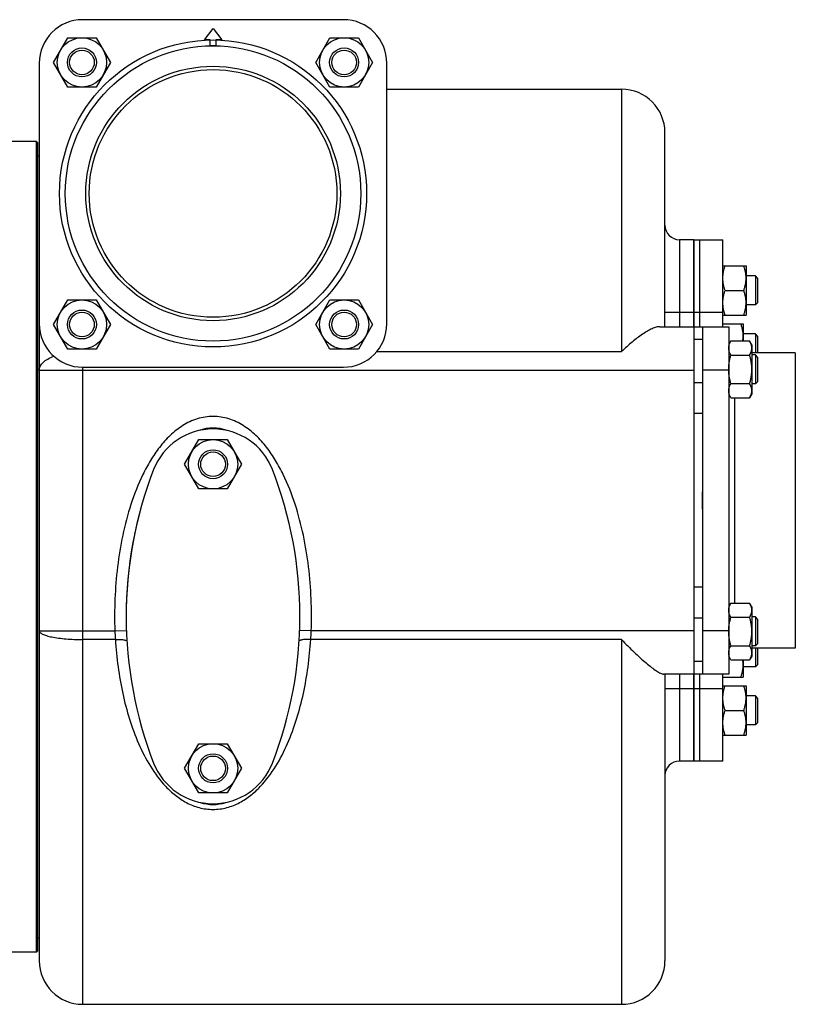
# Model space of a CAD drawing. Units: millimetres. Extents: x -1985 to 977, y -721 to 721.
# Drawn here: x 72 to 339, y -721 to -381 of the extents above; entities that cross this region are included whole.
import ezdxf

# ---------------------------------------------------------------- set-up
doc = ezdxf.new("R2010")
doc.units = ezdxf.units.MM
doc.header["$LTSCALE"] = 19.36
doc.layers.get('0').update_dxf_attribs({"linetype": 'CONTINUOUS'})
for name, color, linetype in [('02___PRT_ALL_AXES', 7, 'CONTINUOUS'), ('3_ALL_AXES', 7, 'CONTINUOUS'), ('6_ALL_SURFS', 7, 'CONTINUOUS')]:
    doc.layers.add(name, color=color, linetype=linetype)

msp = doc.modelspace()

# ---------------------------------------------------------------- linework, layer by layer
at = {"color": 7, "linetype": 'CONTINUOUS'}
for p, q in [((183.4, -381.25), (93.4, -381.25)), ((83.33, -395.99), (88.24, -387.49)), ((88.24, -387.49), (98.05, -387.49)), ((98.05, -387.49), (102.96, -395.99)), ((173.84, -395.99), (178.75, -387.49)), ((178.75, -387.49), (188.56, -387.49)), ((188.56, -387.49), (193.47, -395.99)), ((78.4, -396.25), (78.4, -706.25)), ((88.24, -404.49), (83.33, -395.99)), ((102.96, -395.99), (98.05, -404.49)), ((178.75, -404.49), (173.84, -395.99)), ((193.47, -395.99), (188.56, -404.49)), ((198.4, -486.25), (198.4, -396.25)), ((98.05, -404.49), (88.24, -404.49)), ((188.56, -404.49), (178.75, -404.49)), ((198.4, -405.25), (279.4, -405.25)), ((294.4, -487.25), (294.4, -420.25)), ((77.4, -423.25), (65.9, -423.25)), ((77.4, -703.25), (77.4, -423.25)), ((77.9, -423.75), (77.4, -423.25)), ((77.9, -702.75), (77.9, -423.75)), ((304.4, -457.25), (299.4, -457.25)), ((314.4, -466.25), (322.4, -466.25)), ((322.4, -466.25), (322.4, -483.25)), ((325.65, -469.75), (322.4, -469.75)), ((326.4, -470.5), (325.65, -469.75)), ((325.65, -469.75), (325.65, -479.75)), ((326.4, -470.5), (326.4, -479)), ((315.16, -474.75), (321.64, -474.75)), ((83.33, -486.5), (88.24, -478)), ((88.24, -478), (98.05, -478)), ((98.05, -478), (102.96, -486.5)), ((173.84, -486.5), (178.75, -478)), ((178.75, -478), (188.56, -478)), ((188.56, -478), (193.47, -486.5)), ((326.4, -479), (325.65, -479.75)), ((325.65, -479.75), (322.4, -479.75)), ((314.4, -483.25), (322.4, -483.25)), ((88.24, -495), (83.33, -486.5)), ((102.96, -486.5), (98.05, -495)), ((178.75, -495), (173.84, -486.5)), ((193.47, -486.5), (188.56, -495)), ((292.66, -487.25), (316.4, -487.25)), ((304.4, -487.25), (304.4, -607.25)), ((314.4, -486.24), (321.4, -486.24)), ((316.4, -487.25), (316.4, -607.25)), ((321.4, -486.24), (321.4, -492.18)), ((317.16, -492.18), (316.4, -493.49)), ((317.16, -492.18), (323.64, -492.18)), ((325.65, -489.74), (321.4, -489.74)), ((324.4, -493.49), (323.64, -492.18)), ((326.4, -490.49), (325.65, -489.74)), ((325.65, -489.74), (325.65, -496.25)), ((326.4, -490.49), (326.4, -496.25)), ((98.05, -495), (88.24, -495)), ((188.56, -495), (178.75, -495)), ((324.4, -493.49), (324.4, -510.49)), ((339.4, -496.25), (324.4, -496.25)), ((339.4, -496.25), (339.4, -598.25)), ((317.16, -497.08), (323.64, -497.08)), ((325.65, -496.99), (324.4, -496.99)), ((326.4, -497.74), (325.65, -496.99)), ((325.65, -496.99), (325.65, -506.99)), ((326.4, -497.74), (326.4, -506.24)), ((93.4, -501.25), (183.4, -501.25)), ((326.4, -506.24), (325.65, -506.99)), ((317.16, -506.9), (323.64, -506.9)), ((325.65, -506.99), (324.4, -506.99)), ((317.16, -511.81), (316.4, -510.49)), ((317.16, -511.81), (323.64, -511.81)), ((324.4, -510.49), (323.64, -511.81)), ((128.58, -534.76), (133.49, -526.26)), ((133.49, -526.26), (143.31, -526.26)), ((143.31, -526.26), (148.21, -534.76)), ((133.49, -543.26), (128.58, -534.76)), ((148.21, -534.76), (143.31, -543.26)), ((143.31, -543.26), (133.49, -543.26)), ((317.16, -582.69), (316.4, -584)), ((317.16, -582.69), (323.64, -582.69)), ((324.4, -584), (323.64, -582.69)), ((324.4, -584), (324.4, -601)), ((317.16, -587.59), (323.64, -587.59)), ((325.65, -587.5), (324.4, -587.5)), ((326.4, -588.25), (325.65, -587.5)), ((325.65, -587.5), (325.65, -597.5)), ((326.4, -588.25), (326.4, -596.75)), ((317.16, -597.41), (323.64, -597.41)), ((325.65, -597.5), (324.4, -597.5)), ((339.4, -598.25), (324.4, -598.25)), ((326.4, -596.75), (325.65, -597.5)), ((325.65, -598.25), (325.65, -604.74)), ((326.4, -598.25), (326.4, -603.99)), ((317.16, -602.32), (316.4, -601)), ((324.4, -601), (323.64, -602.32)), ((317.16, -602.32), (323.64, -602.32)), ((321.4, -602.32), (321.4, -608.24)), ((325.65, -604.74), (321.4, -604.74)), ((326.4, -603.99), (325.65, -604.74)), ((316.4, -607.25), (293.91, -607.25)), ((294.4, -607.25), (294.4, -706.25)), ((314.4, -608.24), (321.4, -608.24)), ((314.4, -611.25), (322.4, -611.25)), ((322.4, -611.25), (322.4, -628.25)), ((325.65, -614.75), (322.4, -614.75)), ((326.4, -615.5), (325.65, -614.75)), ((325.65, -614.75), (325.65, -624.75)), ((326.4, -615.5), (326.4, -624)), ((315.16, -619.75), (321.64, -619.75)), ((325.65, -624.75), (322.4, -624.75)), ((326.4, -624), (325.65, -624.75)), ((314.4, -628.25), (322.4, -628.25)), ((128.58, -639.76), (133.49, -631.26)), ((133.49, -631.26), (143.31, -631.26)), ((143.31, -631.26), (148.21, -639.76)), ((304.4, -637.25), (299.4, -637.25)), ((133.49, -648.26), (128.58, -639.76)), ((148.21, -639.76), (143.31, -648.26)), ((143.31, -648.26), (133.49, -648.26)), ((77.4, -703.25), (65.9, -703.25)), ((77.9, -702.75), (77.4, -703.25)), ((93.4, -721.25), (279.4, -721.25))]:
    msp.add_line(p, q, dxfattribs=at)
at = {"color": 9, "linetype": 'CONTINUOUS'}
for p, q in [((279.4, -405.25), (279.4, -495.85)), ((299.4, -457.25), (299.4, -487.25)), ((294.4, -482.25), (304.4, -482.25)), ((307.4, -491.64), (304.4, -491.64)), ((194.92, -495.85), (279.4, -495.85)), ((78.4, -502.25), (304.4, -502.25)), ((93.4, -721.25), (93.4, -501.25)), ((316.4, -502.25), (307.4, -502.25)), ((307.4, -506.64), (304.4, -506.64)), ((318.4, -511.81), (318.4, -582.69)), ((307.4, -517.25), (304.4, -517.25)), ((307.4, -577.25), (304.4, -577.25)), ((307.4, -587.85), (304.4, -587.85)), ((78.4, -592.25), (104.49, -592.25)), ((104.49, -592.25), (108.48, -592.11)), ((172.31, -592.25), (168.31, -592.11)), ((304.4, -592.25), (172.31, -592.25)), ((316.4, -592.25), (307.4, -592.25)), ((104.67, -595.29), (93.4, -595.29)), ((279.4, -595.29), (172.13, -595.29)), ((279.4, -595.29), (279.4, -721.25)), ((307.4, -602.85), (304.4, -602.85)), ((299.4, -607.25), (299.4, -637.25)), ((294.4, -612.25), (304.4, -612.25))]:
    msp.add_line(p, q, dxfattribs=at)
at = {"color": 3, "linetype": 'CONTINUOUS'}
msp.add_line((307.4, -487.25), (307.4, -607.25), dxfattribs=at)
at = {"color": 7, "linetype": 'CONTINUOUS'}
for centre, radius in [((93.14, -395.99), 8.5), ((183.65, -395.99), 8.5), ((138.4, -441.25), 51), ((93.14, -395.99), 5), ((183.65, -395.99), 5), ((93.14, -395.99), 4.25), ((183.65, -395.99), 4.25), ((138.4, -441.25), 43.94), ((138.4, -441.25), 42.75), ((93.14, -486.5), 8.5), ((183.65, -486.5), 8.5), ((93.14, -486.5), 5), ((93.14, -486.5), 4.25), ((183.65, -486.5), 5), ((183.65, -486.5), 4.25), ((138.4, -534.76), 8.5), ((138.4, -534.76), 5), ((138.4, -534.76), 4.25), ((138.4, -639.76), 8.5), ((138.4, -639.76), 5), ((138.4, -639.76), 4.25)]:
    msp.add_circle(centre, radius, dxfattribs=at)
at = {"color": 9, "linetype": 'CONTINUOUS'}
msp.add_circle((138.4, -441.25), 53, dxfattribs=at)
at = {"color": 7, "linetype": 'CONTINUOUS'}
for centre, radius, start, end in [((93.4, -396.25), 15, 90, 180), ((183.4, -396.25), 15, 0, 90), ((279.4, -420.25), 15, 0, 90), ((299.4, -452.25), 5, 180, 270), ((93.4, -486.25), 15, 180, 270), ((183.4, -486.25), 15, 270, 360), ((331.13, -592.5), 14.73, 179.0084, 179.9996), ((299.4, -642.25), 5, 90, 180), ((93.4, -706.25), 15, 180, 270), ((279.4, -706.25), 15, 270, 360)]:
    msp.add_arc(centre, radius, start, end, dxfattribs=at)
at = {"color": 9, "linetype": 'CONTINUOUS'}
for centre, radius, start, end in [((194.49, -588.29), 90.09, 182.5172, 184.4555), ((82.77, -588.32), 89.63, 355.5395, 357.4878)]:
    msp.add_arc(centre, radius, start, end, dxfattribs=at)
at = {"color": 7, "linetype": 'CONTINUOUS'}
for start_param, end_param in [(6.12182, 6.444551), (2.993184, 3.290001)]:
    msp.add_ellipse((138.4, -587.25), major_axis=(0, 65), ratio=0.461538, start_param=start_param, end_param=end_param, dxfattribs=at)
for points, knots in [([(314.4, -470.5), (314.4, -470.14), (314.43, -469.42), (314.59, -468.34), (314.83, -467.28), (315.04, -466.59), (315.16, -466.25)], [0, 0, 0, 0, 0.248843, 0.498242, 0.748576, 1, 1, 1, 1]), ([(322.4, -470.5), (322.4, -470.14), (322.36, -469.42), (322.21, -468.34), (321.96, -467.28), (321.75, -466.59), (321.64, -466.25)], [0, 0, 0, 0, 0.248843, 0.498242, 0.748576, 1, 1, 1, 1]), ([(315.16, -474.75), (315.04, -474.4), (314.83, -473.71), (314.59, -472.65), (314.43, -471.58), (314.4, -470.85), (314.4, -470.5)], [0, 0, 0, 0, 0.251423, 0.501757, 0.751155, 1, 1, 1, 1]), ([(321.64, -474.75), (321.75, -474.4), (321.96, -473.71), (322.21, -472.65), (322.36, -471.58), (322.4, -470.85), (322.4, -470.5)], [0, 0, 0, 0, 0.251423, 0.501757, 0.751155, 1, 1, 1, 1]), ([(314.4, -479), (314.4, -478.64), (314.43, -477.92), (314.59, -476.84), (314.83, -475.78), (315.04, -475.09), (315.16, -474.75)], [0, 0, 0, 0, 0.248843, 0.498242, 0.748576, 1, 1, 1, 1]), ([(322.4, -479), (322.4, -478.64), (322.36, -477.92), (322.21, -476.84), (321.96, -475.78), (321.75, -475.09), (321.64, -474.75)], [0, 0, 0, 0, 0.248843, 0.498242, 0.748576, 1, 1, 1, 1]), ([(315.16, -483.25), (315.04, -482.9), (314.83, -482.21), (314.59, -481.15), (314.43, -480.08), (314.4, -479.35), (314.4, -479)], [0, 0, 0, 0, 0.251423, 0.501757, 0.751155, 1, 1, 1, 1]), ([(321.64, -483.25), (321.75, -482.9), (321.96, -482.21), (322.21, -481.15), (322.36, -480.08), (322.4, -479.35), (322.4, -479)], [0, 0, 0, 0, 0.251423, 0.501757, 0.751155, 1, 1, 1, 1]), ([(292.66, -487.25), (292.24, -487.25), (291.31, -487.42), (289.88, -487.97), (288.3, -488.8), (285.97, -490.28), (282.94, -492.6), (280.6, -494.71), (279.4, -495.85)], [0, 0, 0, 0, 0.078589, 0.174735, 0.286317, 0.410899, 0.690569, 1, 1, 1, 1]), ([(321.4, -490.49), (321.4, -490.13), (321.36, -489.41), (321.21, -488.33), (320.96, -487.27), (320.75, -486.58), (320.64, -486.24)], [0, 0, 0, 0, 0.248843, 0.498242, 0.748576, 1, 1, 1, 1]), ([(316.4, -494.63), (316.4, -494.53), (316.41, -494.32), (316.45, -494.01), (316.51, -493.7), (316.63, -493.28), (316.84, -492.77), (317.04, -492.37), (317.16, -492.18)], [0, 0, 0, 0, 0.119944, 0.240516, 0.36228, 0.485687, 0.738449, 1, 1, 1, 1]), ([(321.27, -492.18), (321.31, -491.9), (321.38, -491.33), (321.4, -490.77), (321.4, -490.49)], [0, 0, 0, 0, 0.50035, 1, 1, 1, 1]), ([(324.4, -494.63), (324.4, -494.53), (324.39, -494.32), (324.35, -494.01), (324.29, -493.7), (324.17, -493.28), (323.96, -492.77), (323.75, -492.37), (323.64, -492.18)], [0, 0, 0, 0, 0.119944, 0.240516, 0.36228, 0.485687, 0.738449, 1, 1, 1, 1]), ([(317.16, -497.08), (317.04, -496.89), (316.84, -496.49), (316.63, -495.98), (316.51, -495.56), (316.45, -495.25), (316.41, -494.94), (316.4, -494.73), (316.4, -494.63)], [0, 0, 0, 0, 0.26155, 0.514311, 0.637719, 0.759483, 0.880056, 1, 1, 1, 1]), ([(323.64, -497.08), (323.75, -496.89), (323.96, -496.49), (324.17, -495.98), (324.29, -495.56), (324.35, -495.25), (324.39, -494.94), (324.4, -494.73), (324.4, -494.63)], [0, 0, 0, 0, 0.26155, 0.514311, 0.637719, 0.759483, 0.880056, 1, 1, 1, 1]), ([(316.4, -501.99), (316.4, -501.58), (316.43, -500.74), (316.59, -499.51), (316.83, -498.29), (317.04, -497.48), (317.16, -497.08)], [0, 0, 0, 0, 0.249984, 0.499977, 0.749982, 1, 1, 1, 1]), ([(324.4, -501.99), (324.4, -501.58), (324.36, -500.74), (324.21, -499.51), (323.97, -498.29), (323.75, -497.48), (323.64, -497.08)], [0, 0, 0, 0, 0.249984, 0.499977, 0.749982, 1, 1, 1, 1]), ([(317.16, -506.9), (317.05, -506.52), (316.85, -505.76), (316.61, -504.6), (316.45, -503.43), (316.41, -502.64), (316.4, -502.25)], [0, 0, 0, 0, 0.250013, 0.500017, 0.750011, 1, 1, 1, 1]), ([(323.64, -506.9), (323.75, -506.5), (323.97, -505.7), (324.21, -504.47), (324.36, -503.24), (324.4, -502.41), (324.4, -501.99)], [0, 0, 0, 0, 0.250017, 0.500021, 0.750014, 1, 1, 1, 1]), ([(316.4, -509.35), (316.4, -509.25), (316.41, -509.04), (316.45, -508.73), (316.51, -508.42), (316.63, -508), (316.84, -507.49), (317.04, -507.09), (317.16, -506.9)], [0, 0, 0, 0, 0.119944, 0.240516, 0.36228, 0.485687, 0.738449, 1, 1, 1, 1]), ([(317.16, -511.81), (317.04, -511.61), (316.84, -511.21), (316.63, -510.7), (316.51, -510.29), (316.45, -509.98), (316.41, -509.66), (316.4, -509.46), (316.4, -509.35)], [0, 0, 0, 0, 0.26155, 0.514311, 0.637719, 0.759483, 0.880056, 1, 1, 1, 1]), ([(324.4, -509.35), (324.4, -509.25), (324.39, -509.04), (324.35, -508.73), (324.29, -508.42), (324.17, -508), (323.96, -507.49), (323.75, -507.09), (323.64, -506.9)], [0, 0, 0, 0, 0.119944, 0.240516, 0.36228, 0.485687, 0.738449, 1, 1, 1, 1]), ([(323.64, -511.81), (323.75, -511.61), (323.96, -511.21), (324.17, -510.7), (324.29, -510.29), (324.35, -509.98), (324.39, -509.66), (324.4, -509.46), (324.4, -509.35)], [0, 0, 0, 0, 0.26155, 0.514311, 0.637719, 0.759483, 0.880056, 1, 1, 1, 1]), ([(316.4, -585.14), (316.4, -585.04), (316.41, -584.83), (316.45, -584.52), (316.51, -584.2), (316.63, -583.79), (316.84, -583.28), (317.04, -582.88), (317.16, -582.69)], [0, 0, 0, 0, 0.119944, 0.240516, 0.36228, 0.485687, 0.738449, 1, 1, 1, 1]), ([(324.4, -585.14), (324.4, -585.04), (324.39, -584.83), (324.35, -584.52), (324.29, -584.2), (324.17, -583.79), (323.96, -583.28), (323.75, -582.88), (323.64, -582.69)], [0, 0, 0, 0, 0.119944, 0.240516, 0.36228, 0.485687, 0.738449, 1, 1, 1, 1]), ([(317.16, -587.59), (317.04, -587.4), (316.84, -587), (316.63, -586.49), (316.51, -586.07), (316.45, -585.76), (316.41, -585.45), (316.4, -585.24), (316.4, -585.14)], [0, 0, 0, 0, 0.26155, 0.514311, 0.637719, 0.759483, 0.880056, 1, 1, 1, 1]), ([(316.4, -592.25), (316.41, -591.85), (316.45, -591.06), (316.61, -589.89), (316.85, -588.73), (317.05, -587.97), (317.16, -587.59)], [0, 0, 0, 0, 0.249987, 0.499981, 0.749985, 1, 1, 1, 1]), ([(323.64, -587.59), (323.75, -587.4), (323.96, -587), (324.17, -586.49), (324.29, -586.07), (324.35, -585.76), (324.39, -585.45), (324.4, -585.24), (324.4, -585.14)], [0, 0, 0, 0, 0.26155, 0.514311, 0.637719, 0.759483, 0.880056, 1, 1, 1, 1]), ([(324.4, -592.5), (324.4, -592.09), (324.36, -591.25), (324.21, -590.02), (323.97, -588.8), (323.75, -587.99), (323.64, -587.59)], [0, 0, 0, 0, 0.249984, 0.499977, 0.749982, 1, 1, 1, 1]), ([(317.16, -597.41), (317.04, -597.01), (316.83, -596.21), (316.59, -594.98), (316.43, -593.75), (316.4, -592.92), (316.4, -592.5)], [0, 0, 0, 0, 0.250017, 0.500021, 0.750014, 1, 1, 1, 1]), ([(323.64, -597.41), (323.75, -597.01), (323.97, -596.21), (324.21, -594.98), (324.36, -593.75), (324.4, -592.92), (324.4, -592.5)], [0, 0, 0, 0, 0.250017, 0.500021, 0.750014, 1, 1, 1, 1]), ([(279.4, -595.29), (280.12, -596.03), (281.55, -597.48), (283.7, -599.58), (285.79, -601.54), (287.8, -603.31), (289.66, -604.84), (291.13, -605.91), (292.18, -606.58), (292.85, -606.94), (293.41, -607.17), (293.76, -607.25), (293.91, -607.25)], [0, 0, 0, 0, 0.163766, 0.322816, 0.47483, 0.617078, 0.746014, 0.856943, 0.903802, 0.943751, 0.975979, 1, 1, 1, 1]), ([(316.4, -599.86), (316.4, -599.76), (316.41, -599.55), (316.45, -599.24), (316.51, -598.93), (316.63, -598.51), (316.84, -598), (317.04, -597.6), (317.16, -597.41)], [0, 0, 0, 0, 0.119944, 0.240516, 0.36228, 0.485687, 0.738449, 1, 1, 1, 1]), ([(324.4, -599.86), (324.4, -599.76), (324.39, -599.55), (324.35, -599.24), (324.29, -598.93), (324.17, -598.51), (323.96, -598), (323.75, -597.6), (323.64, -597.41)], [0, 0, 0, 0, 0.119944, 0.240516, 0.36228, 0.485687, 0.738449, 1, 1, 1, 1]), ([(317.16, -602.32), (317.04, -602.12), (316.84, -601.72), (316.63, -601.21), (316.51, -600.8), (316.45, -600.49), (316.41, -600.17), (316.4, -599.97), (316.4, -599.86)], [0, 0, 0, 0, 0.26155, 0.514311, 0.637719, 0.759483, 0.880056, 1, 1, 1, 1]), ([(323.64, -602.32), (323.75, -602.12), (323.96, -601.72), (324.17, -601.21), (324.29, -600.8), (324.35, -600.49), (324.39, -600.17), (324.4, -599.97), (324.4, -599.86)], [0, 0, 0, 0, 0.26155, 0.514311, 0.637719, 0.759483, 0.880056, 1, 1, 1, 1]), ([(320.64, -608.24), (320.75, -607.89), (320.96, -607.2), (321.21, -606.14), (321.36, -605.07), (321.4, -604.34), (321.4, -603.99)], [0, 0, 0, 0, 0.251423, 0.501757, 0.751155, 1, 1, 1, 1]), ([(321.4, -603.99), (321.4, -603.71), (321.38, -603.15), (321.31, -602.59), (321.27, -602.32)], [0, 0, 0, 0, 0.499656, 1, 1, 1, 1]), ([(314.4, -615.5), (314.4, -615.14), (314.43, -614.42), (314.59, -613.34), (314.83, -612.28), (315.04, -611.59), (315.16, -611.25)], [0, 0, 0, 0, 0.248843, 0.498242, 0.748576, 1, 1, 1, 1]), ([(322.4, -615.5), (322.4, -615.14), (322.36, -614.42), (322.21, -613.34), (321.96, -612.28), (321.75, -611.59), (321.64, -611.25)], [0, 0, 0, 0, 0.248843, 0.498242, 0.748576, 1, 1, 1, 1]), ([(315.16, -619.75), (315.04, -619.4), (314.83, -618.71), (314.59, -617.65), (314.43, -616.58), (314.4, -615.85), (314.4, -615.5)], [0, 0, 0, 0, 0.251423, 0.501757, 0.751155, 1, 1, 1, 1]), ([(321.64, -619.75), (321.75, -619.4), (321.96, -618.71), (322.21, -617.65), (322.36, -616.58), (322.4, -615.85), (322.4, -615.5)], [0, 0, 0, 0, 0.251423, 0.501757, 0.751155, 1, 1, 1, 1]), ([(314.4, -624), (314.4, -623.64), (314.43, -622.92), (314.59, -621.84), (314.83, -620.78), (315.04, -620.09), (315.16, -619.75)], [0, 0, 0, 0, 0.248843, 0.498242, 0.748576, 1, 1, 1, 1]), ([(322.4, -624), (322.4, -623.64), (322.36, -622.92), (322.21, -621.84), (321.96, -620.78), (321.75, -620.09), (321.64, -619.75)], [0, 0, 0, 0, 0.248843, 0.498242, 0.748576, 1, 1, 1, 1]), ([(315.16, -628.25), (315.04, -627.9), (314.83, -627.21), (314.59, -626.15), (314.43, -625.08), (314.4, -624.35), (314.4, -624)], [0, 0, 0, 0, 0.251423, 0.501757, 0.751155, 1, 1, 1, 1]), ([(321.64, -628.25), (321.75, -627.9), (321.96, -627.21), (322.21, -626.15), (322.36, -625.08), (322.4, -624.35), (322.4, -624)], [0, 0, 0, 0, 0.251423, 0.501757, 0.751155, 1, 1, 1, 1])]:
    msp.add_open_spline(points, degree=3, knots=knots, dxfattribs=at)
at = {"color": 9, "linetype": 'CONTINUOUS'}
for points, knots in [([(78.4, -502.25), (78.4, -502.02), (78.46, -501.55), (78.82, -500.61), (79.75, -499.47), (81.39, -498.33), (82.72, -497.73), (83.45, -497.46)], [0, 0, 0, 0, 0.092587, 0.189692, 0.410072, 0.679185, 1, 1, 1, 1]), ([(138.4, -518.25), (136.56, -518.25), (132.86, -518.83), (127.83, -521.24), (123.48, -524.71), (119.81, -528.85), (116.71, -533.44), (113.21, -539.93), (109.86, -548.54), (107.06, -559.24), (105.27, -570.16), (104.38, -581.19), (104.36, -588.56), (104.49, -592.25)], [0, 0, 0, 0, 0.062442, 0.124897, 0.187369, 0.24986, 0.312369, 0.374886, 0.49986, 0.624877, 0.749911, 0.874953, 1, 1, 1, 1]), ([(172.31, -592.25), (172.44, -588.56), (172.41, -581.19), (171.53, -570.16), (169.74, -559.24), (166.94, -548.53), (163.58, -539.92), (160.08, -533.43), (156.98, -528.84), (153.3, -524.69), (148.96, -521.23), (143.93, -518.83), (140.23, -518.25), (138.4, -518.25)], [0, 0, 0, 0, 0.125076, 0.250149, 0.375213, 0.500259, 0.625263, 0.687794, 0.750317, 0.81282, 0.875279, 0.937668, 1, 1, 1, 1]), ([(78.4, -592.25), (78.4, -592.35), (78.46, -592.57), (78.7, -592.87), (79.07, -593.16), (79.57, -593.44), (80.2, -593.7), (81.28, -594.06), (82.91, -594.45), (85.16, -594.81), (87.73, -595.08), (90.51, -595.25), (92.42, -595.29), (93.4, -595.29)], [0, 0, 0, 0, 0.019444, 0.042655, 0.071849, 0.108001, 0.15143, 0.202103, 0.323973, 0.470125, 0.635549, 0.81438, 1, 1, 1, 1]), ([(104.67, -595.29), (105.18, -595.26), (105.91, -595.24), (106.85, -595.28), (107.44, -595.34), (107.94, -595.43), (108.27, -595.53), (108.47, -595.62), (108.59, -595.7), (108.66, -595.79), (108.66, -595.85)], [0, 0, 0, 0, 0.365485, 0.531111, 0.677145, 0.798816, 0.892805, 0.928922, 0.95811, 1, 1, 1, 1]), ([(104.67, -595.29), (104.87, -598.44), (105.48, -604.67), (107.08, -613.86), (109.39, -622.73), (112.49, -631.2), (116.53, -639.14), (120.96, -645.13), (125.34, -649.19), (129.18, -651.75), (133.59, -653.52), (136.79, -653.95), (138.4, -653.95)], [0, 0, 0, 0, 0.129291, 0.256575, 0.381618, 0.504417, 0.625409, 0.745924, 0.807036, 0.869506, 0.933919, 1, 1, 1, 1]), ([(138.4, -653.95), (140.01, -653.95), (143.21, -653.52), (147.62, -651.75), (151.46, -649.19), (155.84, -645.13), (160.26, -639.14), (164.31, -631.2), (167.41, -622.73), (169.72, -613.86), (171.31, -604.67), (171.93, -598.44), (172.13, -595.29)], [0, 0, 0, 0, 0.06608, 0.130493, 0.192967, 0.254081, 0.374599, 0.495593, 0.618395, 0.743439, 0.870721, 1, 1, 1, 1]), ([(172.13, -595.29), (171.62, -595.26), (170.89, -595.24), (169.95, -595.28), (169.35, -595.34), (168.86, -595.43), (168.52, -595.53), (168.32, -595.62), (168.2, -595.7), (168.14, -595.79), (168.13, -595.85)], [0, 0, 0, 0, 0.365483, 0.531109, 0.677143, 0.798814, 0.892804, 0.928921, 0.958109, 1, 1, 1, 1])]:
    msp.add_open_spline(points, degree=3, knots=knots, dxfattribs=at)
at = {"layer": '02___PRT_ALL_AXES', "color": 7, "linetype": 'CONTINUOUS'}
for p, q in [((304.4, -457.25), (304.4, -487.25)), ((304.4, -607.25), (304.4, -637.25))]:
    msp.add_line(p, q, dxfattribs=at)
at = {"layer": '3_ALL_AXES', "color": 7, "linetype": 'CONTINUOUS'}
for p, q in [((77.9, -428.25), (78.4, -428.25)), ((304.4, -457.25), (314.4, -457.25)), ((304.4, -487.25), (304.4, -457.25)), ((306.4, -487.25), (306.4, -457.25)), ((314.4, -487.25), (314.4, -457.25)), ((304.4, -637.25), (304.4, -607.25)), ((306.4, -637.25), (306.4, -607.25)), ((316.4, -607.25), (307.4, -607.25)), ((314.4, -637.25), (314.4, -607.25)), ((314.4, -637.25), (304.4, -637.25)), ((77.9, -698.25), (78.4, -698.25))]:
    msp.add_line(p, q, dxfattribs=at)
at = {"layer": '3_ALL_AXES', "color": 9, "linetype": 'CONTINUOUS'}
for p, q in [((304.4, -482.25), (314.4, -482.25)), ((304.4, -612.25), (314.4, -612.25))]:
    msp.add_line(p, q, dxfattribs=at)
at = {"layer": '3_ALL_AXES', "color": 7, "linetype": 'CONTINUOUS'}
for centre, radius, start, end in [((138.4, -544.56), 22, 21.1927, 158.8073), ((248.4, -587.26), 140, 158.7868, 180.2281), ((248.4, -587.26), 140, 158.7851, 201.2149), ((28.4, -587.26), 140, 21.2117, 21.2132), ((28.4, -587.26), 140, 338.7851, 21.2149), ((138.4, -629.97), 22, 201.1927, 338.8073)]:
    msp.add_arc(centre, radius, start, end, dxfattribs=at)
at = {"layer": '6_ALL_SURFS', "color": 7, "linetype": 'CONTINUOUS'}
for p, q in [((135.4, -388.25), (138.4, -384.25)), ((138.4, -384.25), (141.4, -388.25)), ((137.4, -388.25), (135.4, -388.25)), ((137.4, -390.25), (137.4, -388.25)), ((139.4, -390.25), (137.4, -390.25)), ((139.4, -388.25), (139.4, -390.25)), ((141.4, -388.25), (139.4, -388.25)), ((307.4, -550.25), (307.4, -544.25))]:
    msp.add_line(p, q, dxfattribs=at)

doc.saveas('drawing.dxf')
